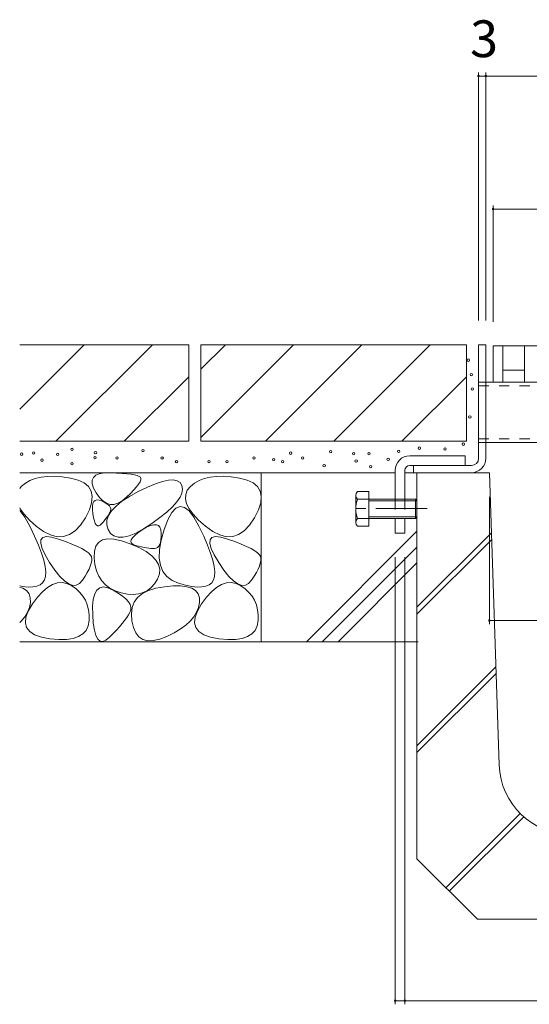
# Model space of a CAD drawing. Units: millimetres. Extents: x -1739 to 1889, y -1377 to 1319.
# Drawn here: x 234 to 445, y -736 to -329 of the extents above; entities that cross this region are included whole.
import ezdxf

# ---------------------------------------------------------------- set-up
doc = ezdxf.new("R2010")
doc.units = ezdxf.units.MM
doc.header["$LTSCALE"] = 5
doc.linetypes.add('JWW_CENTER1', pattern=[6.773333, 4.233333, -0.846667, 0.846667, -0.846667])
doc.linetypes.add('JWW_DASHED1', pattern=[1.693333, 0.846667, -0.846667])
for name, color, linetype in [('0108_天井情報・', 7, 'Continuous'), ('10ﾎﾞﾙﾄ__1', 7, 'Continuous'), ('10ﾎﾞﾙﾄ__2', 7, 'Continuous'), ('A_避難通路', 7, 'Continuous'), ('OUTLINE-0', 7, 'Continuous')]:
    doc.layers.add(name, color=color, linetype=linetype)
doc.styles.add('ＭＳ ゴシック', font='msgothic.ttc', dxfattribs={"height": 1})

msp = doc.modelspace()

# ---------------------------------------------------------------- linework, layer by layer
at = {"layer": '0108_天井情報・', "color": 7, "linetype": 'Continuous', "lineweight": 5}
for p, q in [((424.48, -350.43), (424.48, -453.25)), ((427.48, -350.43), (427.48, -453.25)), ((424.48, -351.93), (427.48, -351.93)), ((427.48, -351.93), (580.48, -351.93)), ((430.48, -405.55), (430.48, -453.75)), ((430.48, -407.05), (577.48, -407.05)), ((428.98, -578.97), (428.98, -526.25)), ((389.98, -736.46), (389.98, -551.25)), ((393.98, -736.46), (393.98, -551.25)), ((428.98, -577.47), (578.98, -577.47)), ((393.98, -734.96), (389.98, -734.96)), ((393.98, -734.96), (613.98, -734.96))]:
    msp.add_line(p, q, dxfattribs=at)
at = {"layer": '0108_天井情報・', "color": 7, "linetype": 'Continuous', "lineweight": 5, "const_width": 0.5}
for points in [[(424.73, -351.93, 0.414214), (424.48, -351.68, 0.414214), (424.23, -351.93, 0.414214), (424.48, -352.18, 0.414214)], [(427.73, -351.93, 0.414214), (427.48, -351.68, 0.414214), (427.23, -351.93, 0.414214), (427.48, -352.18, 0.414214)], [(430.73, -407.05, 0.414214), (430.48, -406.8, 0.414214), (430.23, -407.05, 0.414214), (430.48, -407.3, 0.414214)], [(429.23, -577.47, 0.414214), (428.98, -577.22, 0.414214), (428.73, -577.47, 0.414214), (428.98, -577.72, 0.414214)], [(390.23, -734.96, 0.414214), (389.98, -734.71, 0.414214), (389.73, -734.96, 0.414214), (389.98, -735.21, 0.414214)], [(394.23, -734.96, 0.414214), (393.98, -734.71, 0.414214), (393.73, -734.96, 0.414214), (393.98, -735.21, 0.414214)]]:
    msp.add_lwpolyline(points, format="xyb", close=True, dxfattribs=at)
at = {"layer": '10ﾎﾞﾙﾄ__1', "color": 6, "linetype": 'Continuous', "lineweight": 5}
for p, q in [((398.98, -516.25), (398.98, -676.25)), ((398.98, -516.25), (428.98, -516.25)), ((433.01, -637.25), (428.98, -516.25)), ((398.98, -571.99), (429.81, -541.16)), ((398.98, -574.82), (429.9, -543.9)), ((398.98, -629.39), (431.66, -596.71)), ((398.98, -632.22), (431.75, -599.45)), ((410.91, -688.17), (441.7, -657.38)), ((412.32, -689.59), (443.16, -658.75)), ((423.98, -701.25), (398.98, -676.25)), ((423.98, -701.25), (583.98, -701.25))]:
    msp.add_line(p, q, dxfattribs=at)
msp.add_arc((462.99, -636.25), 30, 181.9092, 270, dxfattribs=at)
at = {"layer": '10ﾎﾞﾙﾄ__2', "color": 2, "linetype": 'Continuous', "lineweight": 5}
for p, q in [((304.48, -463.25), (234.48, -463.25)), ((234.48, -489.96), (261.19, -463.25)), ((249.48, -503.25), (289.48, -463.25)), ((304.48, -463.25), (304.48, -503.25)), ((419.48, -463.25), (309.48, -463.25)), ((309.48, -473.39), (319.63, -463.25)), ((309.48, -501.68), (347.91, -463.25)), ((309.48, -463.25), (309.48, -503.25)), ((336.19, -503.25), (376.19, -463.25)), ((364.48, -503.25), (404.48, -463.25)), ((419.48, -463.25), (419.48, -503.25)), ((277.76, -503.25), (304.48, -476.53)), ((392.76, -503.25), (419.48, -476.53)), ((304.48, -503.25), (234.48, -503.25)), ((419.48, -503.25), (309.48, -503.25)), ((234.48, -516.25), (389.98, -516.25)), ((246, -517.76), (243.33, -518.06)), ((248.91, -517.73), (246, -517.76)), ((252.07, -517.97), (248.91, -517.73)), ((255.47, -518.49), (252.07, -517.97)), ((264.98, -518.22), (265.95, -517.32)), ((265.95, -517.32), (267.44, -516.7)), ((267.44, -516.7), (269.44, -516.35)), ((269.44, -516.35), (271.94, -516.29)), ((271.94, -516.29), (274.56, -516.39)), ((274.56, -516.39), (276.87, -516.52)), ((276.87, -516.52), (278.88, -516.69)), ((278.88, -516.69), (280.59, -516.9)), ((280.59, -516.9), (282.01, -517.15)), ((282.01, -517.15), (283.12, -517.44)), ((283.12, -517.44), (283.93, -517.77)), ((283.93, -517.77), (284.44, -518.14)), ((316, -517.76), (313.33, -518.06)), ((318.91, -517.73), (316, -517.76)), ((322.07, -517.97), (318.91, -517.73)), ((325.47, -518.49), (322.07, -517.97)), ((334.48, -516.25), (334.48, -586.25)), ((393.98, -516.25), (397.48, -516.25)), ((235.14, -521.95), (234.48, -522.78)), ((236.82, -520.57), (235.14, -521.95)), ((238.74, -519.46), (236.82, -520.57)), ((240.92, -518.63), (238.74, -519.46)), ((243.33, -518.06), (240.92, -518.63)), ((258.65, -519.31), (255.47, -518.49)), ((261.15, -520.48), (258.65, -519.31)), ((262.96, -522.01), (261.15, -520.48)), ((264.08, -523.89), (262.96, -522.01)), ((264.51, -519.4), (264.98, -518.22)), ((264.55, -520.85), (264.51, -519.4)), ((265.1, -522.59), (264.55, -520.85)), ((283.72, -520.99), (282.87, -522.11)), ((284.31, -520.03), (283.72, -520.99)), ((284.63, -519.23), (284.31, -520.03)), ((284.44, -518.14), (284.67, -518.6)), ((284.67, -518.6), (284.63, -519.23)), ((287.33, -522.24), (290.66, -520.85)), ((290.66, -520.85), (293.56, -519.89)), ((293.56, -519.89), (296.03, -519.36)), ((296.03, -519.36), (298.07, -519.27)), ((298.07, -519.27), (299.68, -519.6)), ((299.68, -519.6), (300.86, -520.37)), ((300.86, -520.37), (301.61, -521.58)), ((301.61, -521.58), (301.89, -523.07)), ((305.14, -521.95), (303.88, -523.53)), ((306.82, -520.57), (305.14, -521.95)), ((308.74, -519.46), (306.82, -520.57)), ((310.92, -518.63), (308.74, -519.46)), ((313.33, -518.06), (310.92, -518.63)), ((328.65, -519.31), (325.47, -518.49)), ((331.15, -520.48), (328.65, -519.31)), ((332.96, -522.01), (331.15, -520.48)), ((334.08, -523.89), (332.96, -522.01)), ((264.51, -526.12), (264.08, -523.89)), ((264.26, -528.7), (264.51, -526.12)), ((266.17, -524.61), (265.1, -522.59)), ((267.51, -526.52), (266.17, -524.61)), ((276.83, -528.11), (279.9, -526.1)), ((280.34, -524.84), (278.66, -526.45)), ((279.9, -526.1), (283.57, -524.06)), ((281.74, -523.39), (280.34, -524.84)), ((282.87, -522.11), (281.74, -523.39)), ((283.57, -524.06), (287.33, -522.24)), ((301.64, -524.69), (300.87, -526.45)), ((301.89, -523.07), (301.64, -524.69)), ((303.2, -525.24), (303.1, -527.09)), ((303.88, -523.53), (303.2, -525.24)), ((334.51, -526.12), (334.08, -523.89)), ((334.26, -528.7), (334.51, -526.12)), ((373.67, -536.79), (373.67, -525.69)), ((378.98, -524.05), (374.28, -524.05)), ((378.98, -538.45), (378.98, -524.05)), ((263.32, -531.63), (264.26, -528.7)), ((264.61, -531.52), (264.62, -530.13)), ((264.62, -530.13), (264.81, -529.03)), ((264.81, -529.03), (265.17, -528.22)), ((265.17, -528.22), (265.71, -527.71)), ((265.71, -527.71), (266.43, -527.5)), ((266.43, -527.5), (267.32, -527.57)), ((267.32, -527.57), (268.38, -527.94)), ((268.92, -527.95), (267.51, -526.52)), ((268.38, -527.94), (269.45, -528.46)), ((270.39, -528.91), (268.92, -527.95)), ((269.45, -528.46), (270.34, -528.98)), ((270.34, -528.98), (271.07, -529.5)), ((271.92, -529.38), (270.39, -528.91)), ((271.07, -529.5), (271.62, -530.01)), ((271.62, -530.01), (272, -530.53)), ((273.52, -529.37), (271.92, -529.38)), ((272.51, -532.08), (274.37, -530.1)), ((275.17, -528.88), (273.52, -529.37)), ((274.37, -530.1), (276.83, -528.11)), ((276.89, -527.9), (275.17, -528.88)), ((278.66, -526.45), (276.89, -527.9)), ((299.57, -528.35), (297.75, -530.38)), ((300.87, -526.45), (299.57, -528.35)), ((303.1, -527.09), (303.59, -529.08)), ((303.59, -529.08), (304.66, -531.2)), ((333.32, -531.63), (334.26, -528.7)), ((394.58, -527.25), (374.28, -527.25)), ((394.58, -527.92), (378.98, -527.92)), ((398.38, -527.25), (394.58, -527.25)), ((398.98, -527.92), (394.58, -527.92)), ((398.38, -527.25), (398.98, -527.92)), ((398.38, -527.25), (398.38, -535.25)), ((398.98, -527.92), (398.98, -534.57)), ((234.48, -530.85), (234.66, -531.2)), ((234.64, -532.11), (234.48, -531.98)), ((236.64, -534.71), (234.64, -532.11)), ((234.66, -531.2), (236.31, -533.46)), ((236.31, -533.46), (238.54, -535.85)), ((261.69, -534.92), (263.32, -531.63)), ((264.77, -533.21), (264.61, -531.52)), ((265.05, -534.88), (264.77, -533.21)), ((270.6, -535.97), (271.25, -534.03)), ((271.19, -533.78), (270.77, -534.42)), ((271.56, -533.18), (271.19, -533.78)), ((271.25, -534.03), (272.51, -532.08)), ((271.86, -532.61), (271.56, -533.18)), ((272.11, -532.08), (271.86, -532.61)), ((272, -530.53), (272.21, -531.04)), ((272.25, -531.56), (272.11, -532.08)), ((272.21, -531.04), (272.25, -531.56)), ((295.41, -532.55), (292.54, -534.86)), ((297.75, -530.38), (295.41, -532.55)), ((297.42, -532.8), (295.8, -535.75)), ((299.11, -530.95), (297.42, -532.8)), ((300.88, -530.23), (299.11, -530.95)), ((302.73, -530.61), (300.88, -530.23)), ((304.64, -532.11), (302.73, -530.61)), ((306.64, -534.71), (304.64, -532.11)), ((304.66, -531.2), (306.31, -533.46)), ((306.31, -533.46), (308.54, -535.85)), ((331.69, -534.92), (333.32, -531.63)), ((238.71, -538.43), (236.64, -534.71)), ((238.54, -535.85), (241.36, -538.38)), ((257.46, -540.32), (259.64, -538)), ((259.64, -538), (261.69, -534.92)), ((265.38, -536.22), (265.05, -534.88)), ((265.76, -537.23), (265.38, -536.22)), ((266.2, -537.91), (265.76, -537.23)), ((266.7, -538.26), (266.2, -537.91)), ((267.24, -538.29), (266.7, -538.26)), ((267.85, -537.98), (267.24, -538.29)), ((268.5, -537.34), (267.85, -537.98)), ((269.16, -536.56), (268.5, -537.34)), ((269.75, -535.81), (269.16, -536.56)), ((270.29, -535.1), (269.75, -535.81)), ((270.77, -534.42), (270.29, -535.1)), ((270.55, -537.89), (270.6, -535.97)), ((271.11, -539.79), (270.55, -537.89)), ((289.15, -537.3), (285.67, -539.54)), ((287.02, -538.88), (288.61, -538.16)), ((288.61, -538.16), (289.95, -537.79)), ((292.54, -534.86), (289.15, -537.3)), ((289.95, -537.79), (291.06, -537.78)), ((291.06, -537.78), (291.92, -538.12)), ((291.92, -538.12), (292.54, -538.82)), ((295.8, -535.75), (294.26, -539.81)), ((308.71, -538.43), (306.64, -534.71)), ((308.54, -535.85), (311.36, -538.38)), ((327.46, -540.32), (329.64, -538)), ((329.64, -538), (331.69, -534.92)), ((394.58, -535.25), (374.28, -535.25)), ((394.58, -534.57), (378.98, -534.57)), ((398.98, -534.57), (394.58, -534.57)), ((398.38, -535.25), (394.58, -535.25)), ((398.98, -534.57), (398.38, -535.25)), ((240.65, -542.52), (238.71, -538.43)), ((241.36, -538.38), (244.4, -540.59)), ((244.4, -540.59), (247.29, -542.05)), ((247.29, -542.05), (250.04, -542.76)), ((252.66, -542.7), (255.13, -541.89)), ((255.13, -541.89), (257.46, -540.32)), ((272.14, -541.4), (271.11, -539.79)), ((273.52, -542.47), (272.14, -541.4)), ((279.76, -542.36), (277.33, -542.95)), ((282.54, -541.23), (279.76, -542.36)), ((281.17, -543.21), (282.11, -542.24)), ((282.11, -542.24), (283.45, -541.15)), ((285.67, -539.54), (282.54, -541.23)), ((283.45, -541.15), (285.2, -539.96)), ((285.2, -539.96), (287.02, -538.88)), ((292.54, -538.82), (292.93, -539.87)), ((292.93, -539.87), (293.07, -541.27)), ((294.26, -539.81), (293.04, -544.2)), ((293.07, -541.27), (293.05, -542.75)), ((310.65, -542.52), (308.71, -538.43)), ((311.36, -538.38), (314.4, -540.59)), ((314.4, -540.59), (317.29, -542.05)), ((317.29, -542.05), (320.04, -542.76)), ((322.66, -542.7), (325.13, -541.89)), ((325.13, -541.89), (327.46, -540.32)), ((353.18, -586.25), (398.98, -540.45)), ((378.98, -538.45), (374.28, -538.45)), ((242.25, -546.24), (240.65, -542.52)), ((243.51, -549.58), (242.25, -546.24)), ((243.17, -545.52), (243.29, -544.01)), ((243.73, -547.6), (243.17, -545.52)), ((243.29, -544.01), (244.08, -543.08)), ((244.08, -543.08), (245.55, -542.72)), ((245.55, -542.72), (247.7, -542.93)), ((247.7, -542.93), (250.52, -543.72)), ((250.04, -542.76), (252.66, -542.7)), ((250.52, -543.72), (253.5, -544.78)), ((253.5, -544.78), (256.12, -545.79)), ((256.12, -545.79), (258.37, -546.76)), ((265.99, -546.67), (267.1, -545.11)), ((267.1, -545.11), (268.72, -544.12)), ((268.72, -544.12), (270.85, -543.68)), ((270.85, -543.68), (273.48, -543.8)), ((273.48, -543.8), (276.63, -544.49)), ((275.25, -542.98), (273.52, -542.47)), ((277.33, -542.95), (275.25, -542.98)), ((276.63, -544.49), (280.28, -545.74)), ((280.28, -545.74), (283.87, -547.3)), ((280.49, -544.81), (280.63, -544.07)), ((280.75, -545.44), (280.49, -544.81)), ((280.63, -544.07), (281.17, -543.21)), ((281.42, -545.96), (280.75, -545.44)), ((282.49, -546.37), (281.42, -545.96)), ((283.72, -546.7), (282.49, -546.37)), ((292.44, -546.03), (292.05, -546.74)), ((293.04, -544.2), (292.38, -548.13)), ((292.73, -545.13), (292.44, -546.03)), ((292.93, -544.04), (292.73, -545.13)), ((293.05, -542.75), (292.93, -544.04)), ((312.25, -546.24), (310.65, -542.52)), ((313.51, -549.58), (312.25, -546.24)), ((313.17, -545.52), (313.29, -544.01)), ((313.73, -547.6), (313.17, -545.52)), ((313.29, -544.01), (314.08, -543.08)), ((314.08, -543.08), (315.55, -542.72)), ((315.55, -542.72), (317.7, -542.93)), ((317.7, -542.93), (320.52, -543.72)), ((320.04, -542.76), (322.66, -542.7)), ((320.52, -543.72), (323.5, -544.78)), ((323.5, -544.78), (326.12, -545.79)), ((326.12, -545.79), (328.37, -546.76)), ((244.43, -552.55), (243.51, -549.58)), ((244.97, -550.25), (243.73, -547.6)), ((246.88, -553.48), (244.97, -550.25)), ((258.37, -546.76), (260.25, -547.69)), ((260.25, -547.69), (261.77, -548.58)), ((261.77, -548.58), (262.93, -549.42)), ((262.93, -549.42), (263.72, -550.23)), ((263.72, -550.23), (264.14, -550.99)), ((265.29, -551.48), (265.39, -548.8)), ((265.39, -548.8), (265.99, -546.67)), ((284.88, -546.98), (283.72, -546.7)), ((283.87, -547.3), (286.84, -548.94)), ((285.97, -547.21), (284.88, -546.98)), ((286.99, -547.4), (285.97, -547.21)), ((286.84, -548.94), (289.19, -550.65)), ((287.94, -547.54), (286.99, -547.4)), ((288.82, -547.63), (287.94, -547.54)), ((289.63, -547.68), (288.82, -547.63)), ((290.36, -547.68), (289.63, -547.68)), ((291.02, -547.56), (290.36, -547.68)), ((291.58, -547.24), (291.02, -547.56)), ((292.05, -546.74), (291.58, -547.24)), ((292.38, -548.13), (292.29, -551.6)), ((314.43, -552.55), (313.51, -549.58)), ((314.97, -550.25), (313.73, -547.6)), ((316.88, -553.48), (314.97, -550.25)), ((328.37, -546.76), (330.25, -547.69)), ((330.25, -547.69), (331.77, -548.58)), ((331.77, -548.58), (332.93, -549.42)), ((332.93, -549.42), (333.72, -550.23)), ((333.72, -550.23), (334.14, -550.99)), ((359.78, -586.25), (398.98, -547.05)), ((245.01, -555.14), (244.43, -552.55)), ((249.06, -556.67), (246.88, -553.48)), ((264.09, -553.75), (263.72, -554.91)), ((264.28, -552.71), (264.09, -553.75)), ((264.14, -550.99), (264.3, -551.79)), ((264.3, -551.79), (264.28, -552.71)), ((265.61, -554.3), (265.29, -551.48)), ((266.24, -556.84), (265.61, -554.3)), ((289.19, -550.65), (290.9, -552.43)), ((290.9, -552.43), (292, -554.29)), ((292, -554.29), (292.47, -556.21)), ((292.29, -551.6), (292.76, -554.61)), ((292.76, -554.61), (293.79, -557.16)), ((315.01, -555.14), (314.43, -552.55)), ((319.06, -556.67), (316.88, -553.48)), ((334.09, -553.75), (333.72, -554.91)), ((334.28, -552.71), (334.09, -553.75)), ((334.14, -550.99), (334.3, -551.79)), ((334.3, -551.79), (334.28, -552.71)), ((366.38, -586.25), (398.98, -553.65)), ((245.26, -557.36), (245.01, -555.14)), ((245.16, -559.2), (245.26, -557.36)), ((251.11, -559.21), (249.06, -556.67)), ((262.46, -557.59), (261.57, -559.1)), ((263.18, -556.19), (262.46, -557.59)), ((263.72, -554.91), (263.18, -556.19)), ((267.18, -559.09), (266.24, -556.84)), ((292.31, -558.21), (291.53, -560.29)), ((292.47, -556.21), (292.31, -558.21)), ((293.79, -557.16), (295.39, -559.25)), ((315.26, -557.36), (315.01, -555.14)), ((315.16, -559.2), (315.26, -557.36)), ((321.11, -559.21), (319.06, -556.67)), ((332.46, -557.59), (331.57, -559.1)), ((333.18, -556.19), (332.46, -557.59)), ((333.72, -554.91), (333.18, -556.19)), ((241.56, -563.28), (242.91, -562.69)), ((242.91, -562.69), (243.97, -561.82)), ((243.97, -561.82), (244.72, -560.68)), ((244.72, -560.68), (245.16, -559.2)), ((246.01, -563.8), (248.05, -562.59)), ((248.05, -562.59), (250.07, -561.91)), ((250.07, -561.91), (252.07, -561.78)), ((253.02, -561.09), (251.11, -559.21)), ((252.07, -561.78), (254.05, -562.17)), ((254.79, -562.33), (253.02, -561.09)), ((254.05, -562.17), (256.01, -563.11)), ((256.42, -562.91), (254.79, -562.33)), ((257.92, -562.84), (256.42, -562.91)), ((259.28, -562.12), (257.92, -562.84)), ((260.5, -560.74), (259.28, -562.12)), ((261.57, -559.1), (260.5, -560.74)), ((268.43, -561.05), (267.18, -559.09)), ((269.99, -562.72), (268.43, -561.05)), ((271.86, -564.11), (269.99, -562.72)), ((290.34, -562.22), (288.96, -563.81)), ((291.53, -560.29), (290.34, -562.22)), ((295.39, -559.25), (297.55, -560.88)), ((297.55, -560.88), (300.28, -562.05)), ((300.28, -562.05), (303.13, -562.86)), ((311.56, -563.28), (312.91, -562.69)), ((312.91, -562.69), (313.97, -561.82)), ((313.97, -561.82), (314.72, -560.68)), ((314.72, -560.68), (315.16, -559.2)), ((316.01, -563.8), (318.05, -562.59)), ((318.05, -562.59), (320.07, -561.91)), ((320.07, -561.91), (322.07, -561.78)), ((323.02, -561.09), (321.11, -559.21)), ((322.07, -561.78), (324.05, -562.17)), ((324.79, -562.33), (323.02, -561.09)), ((324.05, -562.17), (326.01, -563.11)), ((326.42, -562.91), (324.79, -562.33)), ((327.92, -562.84), (326.42, -562.91)), ((329.28, -562.12), (327.92, -562.84)), ((330.5, -560.74), (329.28, -562.12)), ((331.57, -559.1), (330.5, -560.74)), ((234.48, -563.13), (235.69, -563.38)), ((234.48, -563.74), (235.73, -564.13)), ((235.69, -563.38), (237.95, -563.62)), ((235.73, -564.13), (237.28, -565.11)), ((237.28, -565.11), (238.33, -566.4)), ((237.95, -563.62), (239.9, -563.59)), ((238.33, -566.4), (238.87, -568.03)), ((239.9, -563.59), (241.56, -563.28)), ((241.88, -567.82), (243.96, -565.54)), ((243.96, -565.54), (246.01, -563.8)), ((256.01, -563.11), (257.83, -564.38)), ((257.83, -564.38), (259.38, -565.81)), ((259.38, -565.81), (260.67, -567.38)), ((264.94, -568.71), (265.53, -566.46)), ((265.53, -566.46), (266.43, -564.86)), ((266.43, -564.86), (267.64, -563.89)), ((267.64, -563.89), (269.16, -563.57)), ((269.16, -563.57), (271, -563.89)), ((271, -563.89), (273.14, -564.86)), ((274.05, -565.22), (271.86, -564.11)), ((273.14, -564.86), (275.26, -566.12)), ((276.55, -566.03), (274.05, -565.22)), ((275.26, -566.12), (277.03, -567.36)), ((279.11, -566.53), (276.55, -566.03)), ((281.47, -566.68), (279.11, -566.53)), ((283.63, -566.48), (281.47, -566.68)), ((283.32, -567.95), (285.27, -566.35)), ((285.6, -565.94), (283.63, -566.48)), ((285.27, -566.35), (287.77, -565.06)), ((287.38, -565.05), (285.6, -565.94)), ((288.96, -563.81), (287.38, -565.05)), ((287.77, -565.06), (290.81, -564.1)), ((290.81, -564.1), (294.39, -563.46)), ((294.39, -563.46), (297.99, -563.14)), ((297.99, -563.14), (301.08, -563.15)), ((301.08, -563.15), (303.66, -563.48)), ((303.13, -562.86), (305.69, -563.38)), ((303.66, -563.48), (305.73, -564.13)), ((305.69, -563.38), (307.95, -563.62)), ((305.73, -564.13), (307.28, -565.11)), ((307.28, -565.11), (308.33, -566.4)), ((307.95, -563.62), (309.9, -563.59)), ((308.33, -566.4), (308.87, -568.03)), ((309.9, -563.59), (311.56, -563.28)), ((311.88, -567.82), (313.96, -565.54)), ((313.96, -565.54), (316.01, -563.8)), ((326.01, -563.11), (327.83, -564.38)), ((327.83, -564.38), (329.38, -565.81)), ((329.38, -565.81), (330.67, -567.38)), ((238.05, -573.56), (239.78, -570.63)), ((238.9, -569.97), (238.49, -572.04)), ((238.87, -568.03), (238.9, -569.97)), ((239.78, -570.63), (241.88, -567.82)), ((260.67, -567.38), (261.7, -569.11)), ((261.7, -569.11), (262.47, -570.98)), ((262.47, -570.98), (262.98, -573)), ((264.66, -571.6), (264.94, -568.71)), ((277.03, -567.36), (278.43, -568.56)), ((278.43, -568.56), (279.49, -569.74)), ((279.49, -569.74), (280.18, -570.88)), ((280.18, -570.88), (280.52, -571.99)), ((281.03, -572.12), (281.91, -569.88)), ((281.91, -569.88), (283.32, -567.95)), ((308.05, -573.56), (309.78, -570.63)), ((308.9, -569.97), (308.49, -572.04)), ((308.87, -568.03), (308.9, -569.97)), ((309.78, -570.63), (311.88, -567.82)), ((330.67, -567.38), (331.7, -569.11)), ((331.7, -569.11), (332.47, -570.98)), ((332.47, -570.98), (332.98, -573)), ((237.72, -574.02), (236.58, -575.91)), ((237.07, -576.16), (238.05, -573.56)), ((238.49, -572.04), (237.72, -574.02)), ((262.98, -573), (263.22, -575.17)), ((264.69, -575.13), (264.66, -571.6)), ((280.14, -574.11), (279.52, -575.17)), ((280.51, -573.06), (280.14, -574.11)), ((280.52, -571.99), (280.51, -573.06)), ((280.7, -574.69), (281.03, -572.12)), ((280.92, -577.58), (280.7, -574.69)), ((307.72, -574.02), (306.58, -575.91)), ((307.07, -576.16), (308.05, -573.56)), ((308.49, -572.04), (307.72, -574.02)), ((332.98, -573), (333.22, -575.17)), ((235.08, -577.72), (234.48, -578.27)), ((236.58, -575.91), (235.08, -577.72)), ((236.84, -578.44), (237.07, -576.16)), ((237.36, -580.39), (236.84, -578.44)), ((263.2, -577.49), (262.81, -579.7)), ((263.22, -575.17), (263.2, -577.49)), ((264.96, -578.64), (264.69, -575.13)), ((265.4, -581.49), (264.96, -578.64)), ((276.92, -578.73), (275.8, -580.05)), ((277.92, -577.48), (276.92, -578.73)), ((278.78, -576.29), (277.92, -577.48)), ((279.52, -575.17), (278.78, -576.29)), ((281.56, -580.35), (280.92, -577.58)), ((305.08, -577.72), (303.21, -579.44)), ((306.58, -575.91), (305.08, -577.72)), ((306.84, -578.44), (307.07, -576.16)), ((307.36, -580.39), (306.84, -578.44)), ((333.2, -577.49), (332.81, -579.7)), ((333.22, -575.17), (333.2, -577.49)), ((238.63, -582.03), (237.36, -580.39)), ((240.66, -583.35), (238.63, -582.03)), ((260.63, -583.04), (258.84, -584.16)), ((261.96, -581.55), (260.63, -583.04)), ((262.81, -579.7), (261.96, -581.55)), ((266.02, -583.65), (265.4, -581.49)), ((273.18, -582.87), (271.68, -584.38)), ((274.56, -581.43), (273.18, -582.87)), ((275.8, -580.05), (274.56, -581.43)), ((282.55, -582.57), (281.56, -580.35)), ((283.86, -584.22), (282.55, -582.57)), ((298.38, -582.63), (295.42, -584.09)), ((300.98, -581.08), (298.38, -582.63)), ((303.21, -579.44), (300.98, -581.08)), ((308.63, -582.03), (307.36, -580.39)), ((310.66, -583.35), (308.63, -582.03)), ((330.63, -583.04), (328.84, -584.16)), ((331.96, -581.55), (330.63, -583.04)), ((332.81, -579.7), (331.96, -581.55)), ((234.48, -586.25), (399.48, -586.25)), ((243.44, -584.34), (240.66, -583.35)), ((246.97, -585.01), (243.44, -584.34)), ((250.64, -585.35), (246.97, -585.01)), ((253.84, -585.31), (250.64, -585.35)), ((256.58, -584.92), (253.84, -585.31)), ((258.84, -584.16), (256.58, -584.92)), ((266.81, -585.15), (266.02, -583.65)), ((267.77, -585.97), (266.81, -585.15)), ((268.9, -586.11), (267.77, -585.97)), ((270.21, -585.58), (268.9, -586.11)), ((271.68, -584.38), (270.21, -585.58)), ((285.51, -585.31), (283.86, -584.22)), ((287.49, -585.85), (285.51, -585.31)), ((289.8, -585.82), (287.49, -585.85)), ((292.45, -585.24), (289.8, -585.82)), ((295.42, -584.09), (292.45, -585.24)), ((313.44, -584.34), (310.66, -583.35)), ((316.97, -585.01), (313.44, -584.34)), ((320.64, -585.35), (316.97, -585.01)), ((323.84, -585.31), (320.64, -585.35)), ((326.58, -584.92), (323.84, -585.31)), ((328.84, -584.16), (326.58, -584.92))]:
    msp.add_line(p, q, dxfattribs=at)
for centre, radius, start, end in [((376.07, -525.65), 2.4, 138.1897, 221.8103), ((387.07, -531.25), 13.4, 162.6331, 197.3669), ((376.07, -536.85), 2.4, 138.1897, 221.8103)]:
    msp.add_arc(centre, radius, start, end, dxfattribs=at)
at = {"layer": 'A_避難通路', "color": 3, "linetype": 'Continuous', "lineweight": 5}
for p, q in [((430.48, -463.75), (430.48, -478.75)), ((577.48, -463.75), (430.48, -463.75)), ((434.48, -463.75), (434.48, -478.75)), ((443.48, -463.75), (443.48, -478.75)), ((434.48, -473.75), (443.48, -473.75))]:
    msp.add_line(p, q, dxfattribs=at)
at = {"layer": 'OUTLINE-0', "color": 7, "linetype": 'Continuous', "lineweight": 5}
for p, q in [((424.48, -463.25), (427.48, -463.25)), ((424.48, -510.25), (424.48, -463.25)), ((427.48, -510.25), (427.48, -463.25)), ((427.48, -478.75), (580.48, -478.75)), ((427.48, -503.75), (580.48, -503.75)), ((395.98, -509.25), (418.98, -509.25)), ((418.98, -513.25), (418.98, -509.25)), ((395.98, -513.25), (416.98, -513.25)), ((397.48, -513.25), (397.48, -516.25)), ((421.48, -513.25), (416.48, -513.25)), ((389.98, -515.25), (389.98, -527.25)), ((393.98, -515.25), (393.98, -527.25)), ((421.48, -516.25), (397.48, -516.25)), ((389.98, -535.25), (389.98, -541.25)), ((393.98, -535.25), (393.98, -541.25)), ((389.98, -541.25), (393.98, -541.25)), ((389.98, -541.25), (393.48, -541.25))]:
    msp.add_line(p, q, dxfattribs=at)
at = {"layer": 'OUTLINE-0', "color": 7, "linetype": 'JWW_DASHED1', "lineweight": 5}
for p, q in [((427.48, -478.75), (424.48, -478.75)), ((424.48, -480.25), (583.48, -480.25)), ((424.48, -502.25), (583.48, -502.25)), ((427.48, -503.75), (424.48, -503.75)), ((389.98, -527.25), (389.98, -535.25)), ((393.98, -527.25), (393.98, -535.25))]:
    msp.add_line(p, q, dxfattribs=at)
at = {"layer": 'OUTLINE-0', "color": 4, "linetype": 'JWW_CENTER1', "lineweight": 5}
msp.add_line((403.17, -531.09), (371.03, -531.09), dxfattribs=at)
at = {"layer": 'OUTLINE-0', "color": 7, "linetype": 'Continuous', "lineweight": 5}
for centre in [(420.19, -469.64), (421.51, -475.6), (421.84, -481.56), (420.85, -493.16), (399.97, -506.08), (418.2, -504.43), (235.3, -508.57), (240.27, -508.07), (250.21, -508.65), (256.17, -506.58), (265.62, -510.06), (265.86, -507.91), (274.81, -510.14), (285.5, -507.08), (293.45, -510.14), (331.47, -510.14), (346.63, -508.15), (351.6, -510.14), (363.2, -507.49), (372.8, -508.4), (379.1, -508.4), (391.36, -507.41), (410.58, -506.41), (243.75, -511.05), (256.17, -512.54), (299.41, -511.63), (312.83, -511.63), (320.29, -511.63), (339.67, -510.89), (343.4, -511.63), (360.54, -513.37), (373.8, -511.38), (379.76, -513.7), (387.05, -510.72)]:
    msp.add_circle(centre, 0.5, dxfattribs=at)
for centre, radius, start, end in [((395.98, -515.25), 6, 90, 180), ((395.98, -515.25), 2, 90, 180), ((421.48, -510.25), 3, 270, 0), ((421.48, -510.25), 6, 270, 0)]:
    msp.add_arc(centre, radius, start, end, dxfattribs=at)

# ---------------------------------------------------------------- texts
at = {"layer": '0108_天井情報・', "color": 2, "linetype": 'Continuous', "lineweight": 211, "style": 'ＭＳ ゴシック'}
msp.add_text('3', height=15.24, dxfattribs=at).set_placement((420.98, -344.11))

doc.saveas('drawing.dxf')
